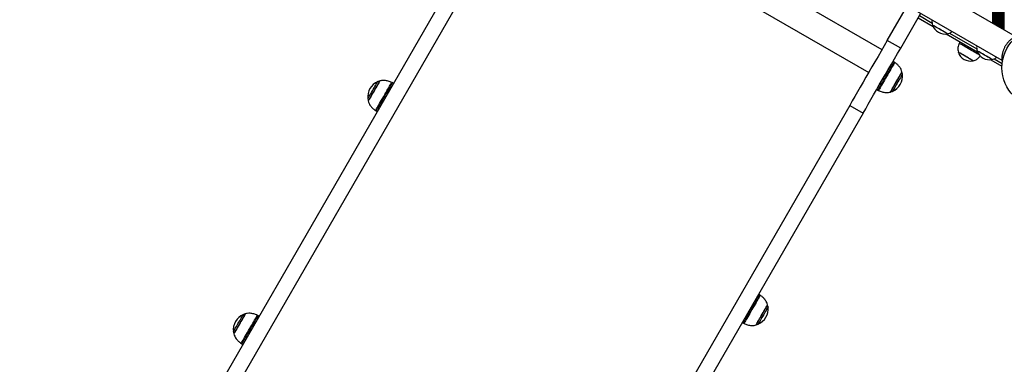
# Model space of a CAD drawing. Units: millimetres. Extents: x 184 to 7545, y 770 to 9656.
# Drawn here: x 1979 to 3192, y 3859 to 4284 of the extents above; entities that cross this region are included whole.
import ezdxf

# ---------------------------------------------------------------- set-up
doc = ezdxf.new("R2010")
doc.units = ezdxf.units.MM
doc.header["$LTSCALE"] = 50

msp = doc.modelspace()

# ---------------------------------------------------------------- linework, layer by layer
at = {"color": 8, "linetype": 'Continuous', "lineweight": 25}
for p, q in [((3185.4, 4274.7), (3185.4, 5031.9)), ((3186.1, 4274.3), (3186.1, 5035)), ((3186.3, 4274.2), (3186.3, 5035.1)), ((3186.9, 4273.8), (3186.9, 5035.4)), ((3188.2, 4273.1), (3188.2, 5036.2)), ((3188.7, 4272.8), (3188.7, 5036.5)), ((3188.9, 4272.7), (3188.9, 5036.6)), ((3189.6, 4272.3), (3189.6, 5037)), ((3189.8, 4272.2), (3189.8, 5037.1)), ((3190.4, 4271.8), (3190.4, 5037.4)), ((3191.7, 4271.1), (3191.7, 5038.2)), ((3178.5, 4278.7), (3178.5, 5028)), ((3178.7, 4278.6), (3178.7, 5027.9)), ((3179.1, 4278.3), (3179.1, 5027.8)), ((3179.3, 4278.2), (3179.3, 5027.8)), ((3179.9, 4277.9), (3179.9, 5027.7)), ((3181.2, 4277.1), (3181.2, 5028.2)), ((3181.7, 4276.8), (3181.7, 5028.5)), ((3181.9, 4276.7), (3181.9, 5028.6)), ((3182.6, 4276.3), (3182.6, 5029)), ((3182.8, 4276.2), (3182.8, 5029.1)), ((3183.4, 4275.9), (3183.4, 5029.5)), ((3184.7, 4275.1), (3184.7, 5030.2)), ((3185.2, 4274.8), (3185.2, 5031.4)), ((2624.5, 4487.3), (3041, 4246.8)), ((2608.1, 4459), (3024.7, 4218.5)), ((3087.1, 4288.6), (3102.8, 4279.5)), ((3124.2, 4267.2), (3157.8, 4247.8)), ((3179.2, 4235.4), (3189, 4229.7))]:
    msp.add_line(p, q, dxfattribs=at)
at = {"color": 7, "linetype": 'Continuous', "lineweight": 25}
for p, q in [((3177.5, 4279.2), (3177.5, 5028.2)), ((3205.4, 4263.1), (2556.3, 4637.9)), ((2539.5, 4608.7), (3188.5, 4234)), ((2568.4, 4428.2), (1979.3, 3407.9)), ((2584.9, 4418.7), (1995.8, 3398.4)), ((3047.6, 4258.2), (3072.3, 4301)), ((3064.1, 4248.7), (3088.8, 4291.5)), ((3085.6, 4286), (3104, 4275.4)), ((3064.1, 4248.7), (3047.6, 4258.2)), ((3120, 4266.1), (3159, 4243.6)), ((3137.2, 4256.2), (3136.2, 4254.5)), ((3135.1, 4243.6), (3135.1, 4243.6)), ((3056, 4231.5), (3054.6, 4232.3)), ((3153.3, 4233.1), (3153.3, 4233.1)), ((3175, 4234.4), (3188.8, 4226.4)), ((3188.5, 4234), (3189.5, 4232.2)), ((2439.6, 4205.1), (2438.2, 4206)), ((3034.6, 4197.7), (3036, 4196.8)), ((3001.4, 4178.2), (2412.3, 3157.9)), ((2418.2, 4171.3), (2419.6, 4170.5)), ((3001.4, 4178.2), (3017.9, 4168.7)), ((3017.9, 4168.7), (2428.8, 3148.4)), ((2890.5, 3944.8), (2889.1, 3945.6)), ((2274.1, 3918.5), (2272.7, 3919.3)), ((2869.1, 3911), (2870.5, 3910.2)), ((2252.7, 3884.7), (2254.1, 3883.9))]:
    msp.add_line(p, q, dxfattribs=at)
at = {"color": 7, "linetype": 'Continuous', "lineweight": 25, "flags": 128}
for points in [[(3121.6, 4266.4), (3121.6, 4266.4), (3121.4, 4266.5), (3120.9, 4266.8), (3120.1, 4267.3), (3119, 4267.9), (3117.7, 4268.6), (3116.3, 4269.5), (3114.7, 4270.4), (3113, 4271.3), (3111.3, 4272.3), (3109.7, 4273.2), (3108.2, 4274.1), (3106.8, 4274.9), (3105.6, 4275.6), (3104.6, 4276.2), (3103.9, 4276.6), (3103.5, 4276.8), (3103.4, 4276.9)], [(3121.6, 4266.4), (3121.5, 4266.4), (3121.2, 4266.6), (3120.5, 4267), (3119.6, 4267.5), (3118.4, 4268.2), (3117, 4269), (3115.5, 4269.9), (3113.9, 4270.8), (3112.2, 4271.8), (3110.5, 4272.8), (3108.9, 4273.7), (3107.4, 4274.5), (3106.1, 4275.3), (3105.1, 4275.9), (3104.2, 4276.4), (3103.7, 4276.7), (3103.4, 4276.9), (3103.4, 4276.9)], [(3047.6, 4258.2), (3043.8, 4251.6), (3040, 4245), (3036.2, 4238.4), (3032.4, 4231.9), (3028.7, 4225.4), (3025, 4219.1), (3021.4, 4212.8), (3017.8, 4206.7), (3014.4, 4200.6), (3011, 4194.8), (3007.7, 4189.1), (3004.5, 4183.6), (3001.4, 4178.2)], [(3017.9, 4168.7), (3021, 4174.1), (3024.1, 4179.6), (3027.4, 4185.3), (3030.8, 4191.1), (3034.3, 4197.2), (3037.8, 4203.3), (3041.5, 4209.6), (3045.1, 4215.9), (3048.9, 4222.4), (3052.6, 4228.9), (3056.4, 4235.5), (3060.2, 4242.1), (3064.1, 4248.7)], [(3153.3, 4233.1), (3153.3, 4233.1), (3153, 4233.2), (3152.5, 4233.5), (3151.7, 4234), (3150.6, 4234.6), (3149.3, 4235.4), (3147.8, 4236.2), (3146.2, 4237.1), (3144.6, 4238.1), (3142.9, 4239), (3141.3, 4240), (3139.7, 4240.9), (3138.4, 4241.7), (3137.2, 4242.4), (3136.2, 4242.9), (3135.6, 4243.3), (3135.2, 4243.5), (3135.1, 4243.6)], [(3144.2, 4238.3), (3142.5, 4239.3), (3140.9, 4240.2), (3139.4, 4241.1), (3138.1, 4241.9), (3136.9, 4242.5), (3136.1, 4243), (3135.5, 4243.4), (3135.1, 4243.5), (3135.1, 4243.6)], [(3149.2, 4247), (3147.2, 4248.1), (3145.3, 4249.2), (3143.4, 4250.3), (3141.7, 4251.3), (3140.2, 4252.2), (3138.9, 4252.9), (3137.8, 4253.6), (3137, 4254), (3136.4, 4254.3), (3136.2, 4254.5), (3136.2, 4254.5)], [(3161.2, 4240), (3160.6, 4240.4), (3159.5, 4241), (3158.2, 4241.8), (3156.7, 4242.7), (3155, 4243.6), (3153.1, 4244.7), (3151.2, 4245.8), (3149.2, 4247)], [(3176.6, 4234.6), (3176.6, 4234.6), (3176.4, 4234.8), (3175.9, 4235), (3175.1, 4235.5), (3174, 4236.1), (3172.7, 4236.9), (3171.3, 4237.7), (3169.7, 4238.6), (3168, 4239.6), (3166.3, 4240.5), (3164.7, 4241.5), (3163.2, 4242.4), (3161.8, 4243.2), (3160.6, 4243.9), (3159.6, 4244.4), (3158.9, 4244.8), (3158.5, 4245.1), (3158.4, 4245.1)], [(3176.6, 4234.6), (3176.5, 4234.7), (3176.1, 4234.9), (3175.5, 4235.3), (3174.6, 4235.8), (3173.4, 4236.5), (3172, 4237.3), (3170.5, 4238.2), (3168.8, 4239.1), (3167.2, 4240.1), (3165.5, 4241), (3163.9, 4241.9), (3162.4, 4242.8), (3161.1, 4243.5), (3160, 4244.2), (3159.2, 4244.7), (3158.7, 4245), (3158.4, 4245.1), (3158.4, 4245.1)], [(3153.3, 4233.1), (3153.3, 4233.1), (3152.9, 4233.3), (3152.3, 4233.6), (3151.5, 4234.1), (3150.3, 4234.8), (3149, 4235.5), (3147.5, 4236.4), (3145.9, 4237.3), (3144.2, 4238.3)], [(2422.5, 4208.1), (2422.4, 4207.9), (2422.1, 4207.4), (2421.6, 4206.6), (2421, 4205.5), (2420.2, 4204.2), (2419.3, 4202.6), (2418.3, 4200.9), (2417.2, 4199), (2416, 4197), (2414.9, 4195), (2413.7, 4193), (2412.7, 4191.1), (2411.6, 4189.4), (2410.7, 4187.8), (2409.9, 4186.4), (2409.3, 4185.3), (2408.8, 4184.5), (2408.6, 4184), (2408.5, 4183.9)], [(3051.7, 4194.7), (3051.8, 4194.9), (3052.1, 4195.4), (3052.6, 4196.2), (3053.2, 4197.3), (3054, 4198.6), (3054.9, 4200.2), (3055.9, 4202), (3057, 4203.9), (3058.2, 4205.8), (3059.3, 4207.8), (3060.5, 4209.8), (3061.5, 4211.7), (3062.6, 4213.5), (3063.5, 4215), (3064.3, 4216.4), (3064.9, 4217.5), (3065.4, 4218.3), (3065.6, 4218.8), (3065.7, 4219)], [(2886.2, 3908), (2886.3, 3908.2), (2886.6, 3908.7), (2887.1, 3909.5), (2887.7, 3910.6), (2888.5, 3911.9), (2889.4, 3913.5), (2890.4, 3915.3), (2891.5, 3917.2), (2892.6, 3919.1), (2893.8, 3921.2), (2894.9, 3923.1), (2896, 3925), (2897, 3926.8), (2898, 3928.4), (2898.7, 3929.7), (2899.4, 3930.8), (2899.8, 3931.6), (2900.1, 3932.1), (2900.2, 3932.3)], [(2257, 3921.5), (2256.9, 3921.3), (2256.6, 3920.8), (2256.1, 3920), (2255.5, 3918.9), (2254.7, 3917.6), (2253.8, 3916), (2252.8, 3914.2), (2251.7, 3912.3), (2250.6, 3910.4), (2249.4, 3908.4), (2248.3, 3906.4), (2247.2, 3904.5), (2246.2, 3902.7), (2245.2, 3901.1), (2244.5, 3899.8), (2243.8, 3898.7), (2243.4, 3897.9), (2243.1, 3897.4), (2243, 3897.2)]]:
    msp.add_lwpolyline(points, dxfattribs=at)
at = {"color": 8, "linetype": 'Continuous', "lineweight": 25, "flags": 128}
for points in [[(3044.1, 4210.8), (3045.4, 4213.1), (3046.8, 4215.4), (3048.1, 4217.7), (3049.4, 4220), (3050.6, 4222.1), (3051.7, 4224.1), (3052.8, 4225.9), (3053.7, 4227.5), (3054.5, 4228.8), (3055.1, 4229.9), (3055.6, 4230.7), (3055.9, 4231.3), (3056, 4231.5), (3056, 4231.5)], [(3056.7, 4231.1), (3056.6, 4231), (3056.4, 4230.6), (3056, 4230), (3055.5, 4229), (3054.8, 4227.8), (3053.9, 4226.3), (3052.9, 4224.6), (3051.8, 4222.7), (3050.6, 4220.7), (3049.4, 4218.5), (3048.1, 4216.2), (3046.7, 4213.9), (3045.4, 4211.6), (3044.1, 4209.3), (3042.8, 4207.2), (3041.6, 4205.1), (3040.5, 4203.2), (3039.5, 4201.4), (3038.7, 4199.9), (3037.9, 4198.7), (3037.4, 4197.7), (3037, 4197), (3036.7, 4196.6), (3036.7, 4196.5)], [(3051.4, 4194.5), (3051.5, 4194.6), (3051.7, 4194.9), (3052.1, 4195.6), (3052.6, 4196.6), (3053.3, 4197.8), (3054.2, 4199.2), (3055.1, 4200.9), (3056.1, 4202.6), (3057.2, 4204.5), (3058.3, 4206.5), (3059.5, 4208.4), (3060.6, 4210.3), (3061.6, 4212.1), (3062.6, 4213.8), (3063.5, 4215.4), (3064.3, 4216.7), (3064.9, 4217.8), (3065.3, 4218.6), (3065.6, 4219.1), (3065.8, 4219.3), (3065.8, 4219.3)], [(2422.8, 4208.3), (2422.7, 4208.2), (2422.5, 4207.8), (2422, 4207.1), (2421.5, 4206.1), (2420.7, 4204.8), (2419.9, 4203.3), (2418.9, 4201.7), (2417.9, 4199.9), (2416.8, 4198), (2415.7, 4196.1), (2414.6, 4194.1), (2413.5, 4192.2), (2412.4, 4190.4), (2411.5, 4188.7), (2410.6, 4187.2), (2409.8, 4185.9), (2409.2, 4184.9), (2408.8, 4184.1), (2408.5, 4183.7), (2408.4, 4183.5), (2408.4, 4183.5)], [(2419.5, 4206.3), (2419.9, 4207), (2420.1, 4207.4), (2420.2, 4207.4)], [(3036, 4196.8), (3036, 4196.9), (3036.2, 4197.1), (3036.5, 4197.7), (3037, 4198.5), (3037.6, 4199.6), (3038.4, 4201), (3039.4, 4202.6), (3040.4, 4204.5), (3041.6, 4206.5), (3042.8, 4208.6), (3044.1, 4210.8)], [(3066.3, 4216.6), (3066.3, 4216.6), (3066.1, 4216.2), (3065.7, 4215.6), (3065.2, 4214.7), (3064.5, 4213.5), (3063.7, 4212.1), (3062.8, 4210.6), (3061.8, 4208.9), (3060.8, 4207.1), (3059.8, 4205.3), (3058.7, 4203.5), (3057.7, 4201.8), (3056.8, 4200.2), (3056, 4198.8), (3055.3, 4197.6), (3054.7, 4196.6), (3054.3, 4195.9), (3054.1, 4195.5), (3054, 4195.4)], [(2407.9, 4186.2), (2408, 4186.3), (2408.2, 4186.7), (2408.6, 4187.4), (2409.1, 4188.3), (2409.8, 4189.5), (2410.6, 4190.9), (2411.6, 4192.5), (2412.5, 4194.2), (2413.6, 4196), (2414.6, 4197.8), (2415.6, 4199.6), (2416.6, 4201.3), (2417.5, 4202.8), (2418.3, 4204.2), (2419, 4205.4), (2419.5, 4206.3)], [(2417.5, 4171.7), (2417.6, 4171.8), (2417.8, 4172.2), (2418.2, 4172.9), (2418.8, 4173.9), (2419.5, 4175.2), (2420.4, 4176.7), (2421.4, 4178.4), (2422.5, 4180.3), (2423.7, 4182.4), (2425, 4184.6), (2426.3, 4186.9), (2427.6, 4189.2), (2429, 4191.5), (2430.3, 4193.7), (2431.5, 4195.9), (2432.7, 4198), (2433.8, 4199.9), (2434.8, 4201.6), (2435.6, 4203), (2436.3, 4204.3), (2436.9, 4205.2), (2437.3, 4205.9), (2437.5, 4206.2), (2437.5, 4206.3)], [(2438.2, 4206), (2438.2, 4206), (2438, 4205.8), (2437.7, 4205.2), (2437.3, 4204.4), (2436.6, 4203.3), (2435.9, 4202), (2434.9, 4200.4), (2433.9, 4198.6), (2432.8, 4196.6), (2431.5, 4194.5), (2430.3, 4192.3), (2428.9, 4190), (2427.6, 4187.7), (2426.3, 4185.4), (2425, 4183.1), (2423.7, 4181)], [(2423.7, 4181), (2422.6, 4179), (2421.5, 4177.1), (2420.6, 4175.5), (2419.8, 4174.1), (2419.1, 4173), (2418.6, 4172.2), (2418.3, 4171.6), (2418.2, 4171.3), (2418.2, 4171.3)], [(2891.1, 3944.4), (2891.1, 3944.3), (2890.8, 3943.8), (2890.4, 3943.1), (2889.8, 3942.1), (2889, 3940.8), (2888.2, 3939.2), (2887.1, 3937.5), (2886, 3935.5), (2884.8, 3933.5), (2883.5, 3931.3), (2882.2, 3929), (2880.9, 3926.7), (2879.6, 3924.4), (2878.3, 3922.1), (2877, 3920), (2875.8, 3917.9), (2874.8, 3916), (2873.8, 3914.4), (2873, 3912.9), (2872.3, 3911.7), (2871.7, 3910.8), (2871.4, 3910.2), (2871.2, 3909.9), (2871.2, 3909.8)], [(2871.9, 3912.6), (2872.7, 3914), (2873.6, 3915.5), (2874.6, 3917.3), (2875.8, 3919.3), (2877, 3921.4), (2878.3, 3923.6), (2879.6, 3925.9), (2880.9, 3928.2), (2882.3, 3930.5), (2883.5, 3932.7), (2884.8, 3934.9), (2886, 3936.9), (2887, 3938.8), (2888, 3940.4), (2888.8, 3941.8), (2889.5, 3943), (2890, 3943.9), (2890.3, 3944.5), (2890.5, 3944.8), (2890.5, 3944.8)], [(2885.9, 3907.8), (2885.9, 3907.8), (2886.1, 3908.1), (2886.4, 3908.7), (2886.9, 3909.6), (2887.6, 3910.7), (2888.4, 3912.1), (2889.3, 3913.6), (2890.3, 3915.4), (2891.4, 3917.2), (2892.5, 3919.2), (2893.6, 3921.1), (2894.7, 3923), (2895.8, 3924.9), (2896.8, 3926.6), (2897.7, 3928.2), (2898.5, 3929.6), (2899.2, 3930.8), (2899.7, 3931.7), (2900.1, 3932.3), (2900.2, 3932.6), (2900.3, 3932.7)], [(2900.8, 3930), (2900.8, 3929.9), (2900.6, 3929.6), (2900.2, 3929), (2899.7, 3928.1), (2899, 3926.9), (2898.3, 3925.6), (2897.4, 3924), (2896.4, 3922.3), (2895.4, 3920.6), (2894.3, 3918.8), (2893.3, 3917), (2892.3, 3915.3), (2891.4, 3913.7), (2890.5, 3912.2), (2889.8, 3911), (2889.3, 3910), (2888.8, 3909.3), (2888.6, 3908.8), (2888.5, 3908.7)], [(2242.4, 3899.6), (2242.5, 3899.7), (2242.7, 3900.1), (2243.1, 3900.8), (2243.7, 3901.7), (2244.4, 3902.9), (2245.2, 3904.3), (2246.1, 3905.9), (2247.1, 3907.6), (2248.1, 3909.4), (2249.2, 3911.2), (2250.2, 3913), (2251.2, 3914.7), (2252.1, 3916.3), (2252.9, 3917.6), (2253.5, 3918.8), (2254.1, 3919.7), (2254.4, 3920.4)], [(2257.3, 3921.7), (2257.2, 3921.6), (2257, 3921.2), (2256.6, 3920.5), (2256, 3919.6), (2255.3, 3918.3), (2254.5, 3916.9), (2253.6, 3915.3), (2252.5, 3913.5), (2251.4, 3911.6), (2250.3, 3909.7), (2249.2, 3907.7), (2248.1, 3905.8), (2247, 3904), (2246.1, 3902.3), (2245.2, 3900.8), (2244.4, 3899.4), (2243.8, 3898.4), (2243.4, 3897.6), (2243.1, 3897.1), (2242.9, 3896.9), (2242.9, 3896.8)], [(2252.1, 3885.1), (2252.1, 3885.1), (2252.2, 3885.3), (2252.5, 3885.8), (2252.9, 3886.6), (2253.5, 3887.7), (2254.3, 3889), (2255.2, 3890.6), (2256.3, 3892.4), (2257.4, 3894.3), (2258.6, 3896.4), (2259.9, 3898.7), (2261.2, 3901), (2262.5, 3903.3), (2263.9, 3905.6), (2265.2, 3907.8), (2266.4, 3909.9), (2267.6, 3911.9), (2268.6, 3913.8), (2269.6, 3915.4), (2270.4, 3916.8), (2271, 3918), (2271.5, 3918.8), (2271.9, 3919.4), (2272, 3919.7), (2272, 3919.7)], [(2254.4, 3920.4), (2254.7, 3920.7), (2254.7, 3920.8)], [(2272.7, 3919.3), (2272.6, 3919.2), (2272.4, 3918.8), (2272, 3918.1), (2271.4, 3917.1), (2270.6, 3915.8), (2269.8, 3914.3), (2268.8, 3912.5), (2267.6, 3910.6), (2266.4, 3908.5), (2265.2, 3906.3), (2263.9, 3904), (2262.5, 3901.7), (2261.2, 3899.4), (2259.9, 3897.2)], [(2870.5, 3910.2), (2870.5, 3910.2), (2870.6, 3910.3), (2870.9, 3910.8), (2871.3, 3911.6), (2871.9, 3912.6)], [(2259.9, 3897.2), (2258.6, 3895), (2257.4, 3893), (2256.4, 3891.1), (2255.4, 3889.4), (2254.5, 3887.9), (2253.8, 3886.7), (2253.3, 3885.8), (2252.9, 3885.1), (2252.7, 3884.8), (2252.7, 3884.7)]]:
    msp.add_lwpolyline(points, dxfattribs=at)
at = {"color": 7, "linetype": 'Continuous', "lineweight": 25}
msp.add_circle((3238.3, 4224.5), 49.5, dxfattribs=at)
for centre, radius, start, end in [((3118.4, 4281.8), 15.8, 198.2911, 240), ((3118.4, 4281.8), 15.8, 240, 281.7089), ((3150.1, 4248.5), 15.8, 198.2911, 281.7089), ((3173.4, 4250.1), 15.8, 198.2911, 240), ((3051, 4222.8), 10, 55.7477, 60), ((3173.4, 4250.1), 15.8, 240, 281.7089), ((3065.3, 4219.2), 0.5, 330, 15.5783), ((2428.5, 4188.5), 20.7, 113.6737, 186.3263), ((2421.4, 4204.7), 3, 74.7929, 113.6737), ((2422.9, 4207.9), 0.5, 104.4217, 150), ((3045.7, 4214.4), 20.7, 293.6737, 6.3263), ((3063.3, 4216.3), 3, 6.3263, 45.2071), ((2433.2, 4197.3), 10, 60, 64.2523), ((3041, 4205.5), 10, 240, 244.2523), ((3052.8, 4198.1), 3, 254.7929, 293.6737), ((2410.9, 4186.5), 3, 186.3263, 225.2071), ((2408.9, 4183.6), 0.5, 150, 195.5783), ((3051.3, 4195), 0.5, 284.4217, 330), ((2423.2, 4180), 10, 235.7477, 240), ((2885.5, 3936.1), 10, 55.7477, 60), ((2880.2, 3927.7), 20.7, 293.6737, 6.3263), ((2897.8, 3929.6), 3, 6.3263, 45.2071), ((2899.8, 3932.5), 0.5, 330, 15.5783), ((2263, 3901.8), 20.7, 113.6737, 186.3263), ((2255.9, 3918.1), 3, 74.7929, 113.6737), ((2257.4, 3921.2), 0.5, 104.4217, 150), ((2267.7, 3910.7), 10, 60, 64.2523), ((2875.5, 3918.8), 10, 240, 244.2523), ((2885.8, 3908.3), 0.5, 284.4217, 330), ((2887.3, 3911.4), 3, 254.7929, 293.6737), ((2245.4, 3899.9), 3, 186.3263, 225.2071), ((2243.4, 3897), 0.5, 150, 195.5783), ((2257.7, 3893.4), 10, 235.7477, 240)]:
    msp.add_arc(centre, radius, start, end, dxfattribs=at)
for points, knots in [([(3103, 4283.4), (3102.9, 4283.1), (3102.6, 4282), (3102.7, 4279.7), (3103.1, 4277.9), (3103.4, 4276.9)], [0, 0, 0, 0, 0.126175, 0.524392, 1, 1, 1, 1]), ([(3121.6, 4266.4), (3122.5, 4266.6), (3124.1, 4267), (3126.1, 4268), (3127.1, 4268.9), (3127.5, 4269.2)], [0, 0, 0, 0, 0.408766, 0.758011, 1, 1, 1, 1]), ([(3205.4, 4263.1), (3205.3, 4263.1), (3205.2, 4263.1), (3204.7, 4262.8), (3204.2, 4262.5), (3203.5, 4262), (3202.8, 4261.5), (3201.9, 4260.9), (3200.9, 4260.2), (3199.9, 4259.4), (3198.9, 4258.5), (3197.9, 4257.5), (3196.8, 4256.4), (3195.8, 4255.2), (3194.4, 4253.5), (3193.2, 4251.7), (3192.1, 4249.7), (3191.4, 4248.2), (3190.8, 4246.7), (3190.2, 4245.2), (3189.8, 4243.7), (3189.5, 4242.6), (3189.3, 4241.7), (3189.2, 4241.2), (3189.1, 4240.7), (3189, 4240.2), (3188.9, 4239.6), (3188.8, 4239), (3188.7, 4238.4), (3188.7, 4237.9), (3188.6, 4237.1), (3188.6, 4236.4), (3188.5, 4235.3), (3188.5, 4234.3), (3188.5, 4233.9), (3188.5, 4234), (3188.5, 4234)], [0, 0, 0, 0, 0.0574765, 0.0884483, 0.1198163, 0.1510829, 0.1823107, 0.2137669, 0.2453972, 0.2767981, 0.3082033, 0.3397628, 0.3710298, 0.4030096, 0.4334708, 0.4953622, 0.5262115, 0.5575042, 0.5879506, 0.6197378, 0.6512777, 0.68276, 0.6946482, 0.707388, 0.7194225, 0.7315175, 0.7454845, 0.7613008, 0.7771547, 0.7940682, 0.8086235, 0.8399707, 0.8714617, 0.9336932, 0.9958296, 1, 1, 1, 1]), ([(3136.2, 4254.5), (3135.8, 4253.7), (3135, 4252), (3134.4, 4249.4), (3134.3, 4246.4), (3134.8, 4244.6), (3135.1, 4243.6)], [0, 0, 0, 0, 0.231924, 0.489905, 0.722364, 1, 1, 1, 1]), ([(3158, 4251.6), (3157.9, 4251.3), (3157.6, 4250.2), (3157.7, 4248), (3158.1, 4246.1), (3158.4, 4245.1)], [0, 0, 0, 0, 0.126175, 0.524393, 1, 1, 1, 1]), ([(3153.3, 4233.1), (3154.2, 4233.3), (3155.8, 4233.7), (3157.9, 4234.8), (3159.6, 4236.2), (3161, 4237.8), (3161.8, 4238.9), (3162.2, 4239.5)], [0, 0, 0, 0, 0.238994, 0.443188, 0.624607, 0.819837, 1, 1, 1, 1]), ([(3176.6, 4234.6), (3177.5, 4234.8), (3179.1, 4235.3), (3181.1, 4236.3), (3182.1, 4237.1), (3182.5, 4237.5)], [0, 0, 0, 0, 0.408766, 0.758011, 1, 1, 1, 1]), ([(3065.7, 4219.2), (3065.4, 4220.3), (3064.7, 4222.8), (3062.4, 4226), (3059.7, 4228.9), (3057.7, 4230.3), (3056.7, 4231.1)], [0, 0, 0, 0, 0.216446, 0.511234, 0.758799, 1, 1, 1, 1]), ([(2437.5, 4206.3), (2436, 4206.9), (2433.2, 4208.2), (2428.9, 4208.9), (2425.3, 4208.9), (2423.4, 4208.4), (2422.7, 4208.2)], [0, 0, 0, 0, 0.309513, 0.615777, 0.843942, 1, 1, 1, 1]), ([(3036.7, 4196.5), (3038.2, 4195.9), (3041, 4194.6), (3045.3, 4193.9), (3048.9, 4193.9), (3050.7, 4194.4), (3051.5, 4194.6)], [0, 0, 0, 0, 0.310586, 0.616609, 0.844596, 1, 1, 1, 1]), ([(2408.5, 4183.6), (2408.8, 4182.5), (2409.5, 4180), (2411.8, 4176.8), (2414.5, 4173.9), (2416.5, 4172.5), (2417.5, 4171.8)], [0, 0, 0, 0, 0.217133, 0.511807, 0.759274, 1, 1, 1, 1]), ([(2900.2, 3932.5), (2899.9, 3933.6), (2899.2, 3936.1), (2896.9, 3939.3), (2894.2, 3942.2), (2892.1, 3943.7), (2891.1, 3944.4)], [0, 0, 0, 0, 0.21676, 0.511178, 0.758433, 1, 1, 1, 1]), ([(2272, 3919.7), (2270.6, 3920.3), (2267.7, 3921.6), (2263.4, 3922.3), (2259.9, 3922.3), (2258, 3921.8), (2257.3, 3921.6)], [0, 0, 0, 0, 0.311483, 0.618843, 0.847828, 1, 1, 1, 1]), ([(2871.2, 3909.8), (2872.6, 3909.2), (2875.5, 3907.9), (2879.8, 3907.2), (2883.3, 3907.2), (2885.2, 3907.7), (2886, 3907.9)], [0, 0, 0, 0, 0.31056, 0.616778, 0.844913, 1, 1, 1, 1]), ([(2243, 3896.9), (2243.3, 3895.9), (2244.1, 3893.4), (2246.3, 3890.2), (2249, 3887.3), (2251.1, 3885.8), (2252.1, 3885.1)], [0, 0, 0, 0, 0.214524, 0.509689, 0.757565, 1, 1, 1, 1])]:
    msp.add_open_spline(points, degree=3, knots=knots, dxfattribs=at)

doc.saveas('drawing.dxf')
